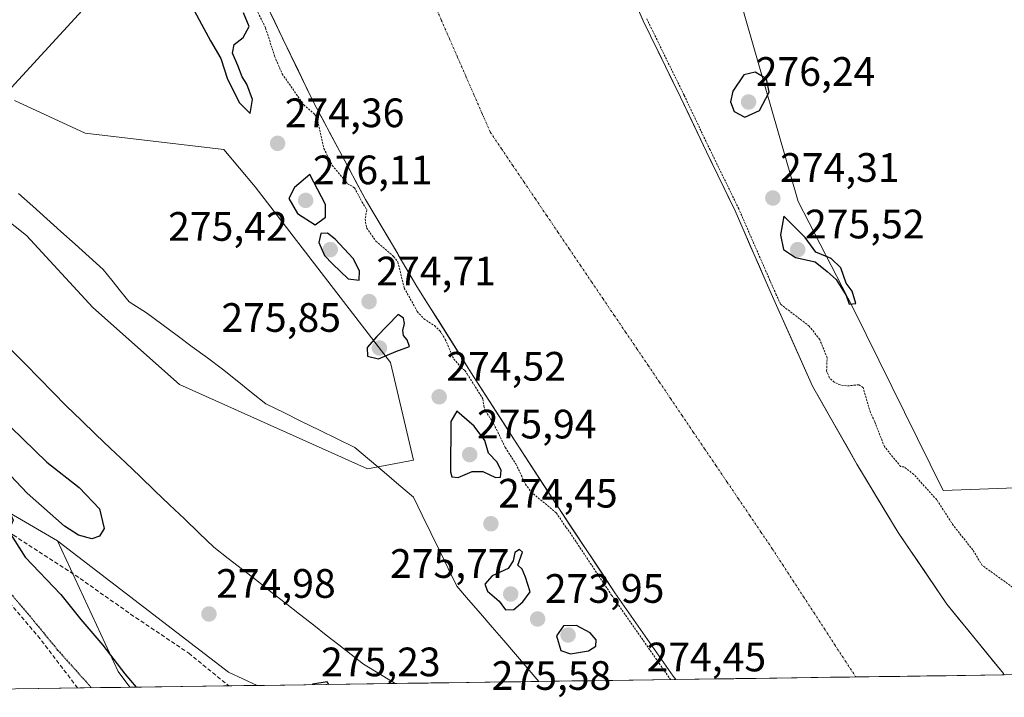
# Model space of a CAD drawing. Units: metres. Extents: x 597949 to 601434, y 4675912 to 4678274.
# Drawn here: x 599701 to 599941, y 4675934 to 4676099 of the extents above; entities that cross this region are included whole.
import ezdxf
from ezdxf.enums import TextEntityAlignment as Align

# ---------------------------------------------------------------- set-up
doc = ezdxf.new("R2010")
doc.units = ezdxf.units.M
doc.header["$MEASUREMENT"] = 0
for name, pattern in [('TRAZO_Y_PUNTO', [1, 0.5, -0.25, 0, -0.25]), ('TRAZOS', [0.75, 0.5, -0.25]), ('TRAZOS2', [0.375, 0.25, -0.125]), ('TRAZOSX2', [1.5, 1, -0.5])]:
    doc.linetypes.add(name, pattern=pattern)
for name, color, linetype, lineweight in [('Arbolado forestal CxS', 92, 'Continuous', 0), ('Carátula', 7, 'Continuous', 5), ('Corriente natural Cxs', 5, 'Continuous', 13), ('Corriente natural eje', 5, 'TRAZO_Y_PUNTO', 0), ('Corriente natural superficial', 5, 'Continuous', 13), ('Cultivos leñosos CxS', 92, 'Continuous', 0), ('Curva de nivel auxiliar', 36, 'TRAZOS', 0), ('Curva de nivel maestra', 36, 'Continuous', 30), ('Curva de nivel maestra depresión', 36, 'TRAZOS2', 30), ('Laguna', 142, 'Continuous', 13), ('Laguna Cxs', 142, 'Continuous', 13), ('Municipio CxS', 142, 'Continuous', 0), ('Pastizal CxS', 92, 'Continuous', 0), ('Punto de cota en terreno', 7, 'Continuous', 0), ('Rótulo de punto de cota en terreno', 19, 'Continuous', 0), ('Senda', 19, 'TRAZOSX2', 0), ('Suelo desnudo CxS', 43, 'Continuous', 0), ('Tendido', 6, 'Continuous', 0)]:
    doc.layers.add(name, color=color, linetype=linetype, lineweight=lineweight)
doc.styles.add('Arial', font='txt', dxfattribs={"height": 0.2})

# ---------------------------------------------------------------- blocks, each defined once
blk = doc.blocks.new('*U156')
at = {"layer": 'Arbolado forestal CxS', "color": 92, "linetype": 'Continuous', "lineweight": 0}
for points in [[(599761.53, 4676102.56, 271.92), (599768.47, 4676088.16, 272.06), (599773.07, 4676078.64, 272.28), (599785.6, 4676055.2, 272.19), (599793.46, 4676041.94, 272.24), (599793.56, 4676041.76, 272.23), (599798.14, 4676034.05, 272.05), (599811.2, 4676013.22, 272.67), (599821.9, 4675996.55, 272.02), (599832.7, 4675979.94, 272.16), (599846.42, 4675959.31, 273.13), (599860.6, 4675938.98, 273.11), (599861.23, 4675938.16, 273), (599861.23, 4675938.16, 273), (599759.14, 4675936.71, 274.22), (599752.21, 4675939.97, 274.1), (599710.9, 4675971.62, 274.4), (599710.51, 4675971.98, 274.4), (599686.57, 4675985.85, 275.59)], [(599670.79, 4676071.92, 272.13), (599702.97, 4676046.43, 272.37), (599719.07, 4676028.87, 272.15), (599740.26, 4676010.1, 272.17), (599786.08, 4675989.54, 272.5), (599786.08, 4675989.54, 272.5), (599797.31, 4675991.65, 273.84), (599791.7, 4676015.5, 274.5), (599758.73, 4676058.31, 274.28), (599751.01, 4676067.43, 274.23), (599717.26, 4676071.38, 274.07), (599700.01, 4676079.41, 273.96)]]:
    blk.add_polyline3d(points, dxfattribs=at)
blk = doc.blocks.new('*U190')
at = {"layer": 'Curva de nivel maestra depresión', "color": 36, "linetype": 'TRAZOS2', "lineweight": 30}
blk.add_polyline3d([(599690.29, 4675969.6, 275), (599704.83, 4675952.3, 275), (599710.45, 4675945.43, 275), (599718.77, 4675936.14, 275)], dxfattribs=at)
blk = doc.blocks.new('5PATER')
at = {"layer": 'Carátula', "linetype": 'Continuous', "lineweight": 5}
h = blk.add_hatch(color=250, dxfattribs=at)
edge = h.paths.add_edge_path()
edge.add_ellipse((0, 0.01), major_axis=(-1.33, -1.34), ratio=0.999422, start_angle=0, end_angle=360)

msp = doc.modelspace()

# ---------------------------------------------------------------- linework, layer by layer
at = {"layer": 'Arbolado forestal CxS', "color": 92, "linetype": 'Continuous', "lineweight": 0}
for points in [[(599767.85, 4676313.36, 275.81), (599777.67, 4676307.04, 276.38), (599779.08, 4676277.57, 274.37), (599804.33, 4676230.56, 273.92), (599852.42, 4676146.99, 275.62), (599876.67, 4676104.84, 274.41), (599891.1, 4676054.75, 274.41), (599904.48, 4676028.74, 274.18), (599926.43, 4675984.24, 273.35), (599950.72, 4675985.12, 273.19), (599974.54, 4675978.5, 273.25), (600015.68, 4675955.89, 273.56), (600050.78, 4675940.85, 273.25)], [(599861.23, 4675938.16, 273), (599861.23, 4675938.16, 273), (599860.6, 4675938.98, 273.11), (599846.42, 4675959.31, 273.13), (599832.7, 4675979.94, 272.16), (599821.9, 4675996.55, 272.02), (599811.2, 4676013.22, 272.67), (599798.14, 4676034.05, 272.05), (599793.56, 4676041.76, 272.23), (599793.46, 4676041.94, 272.24), (599785.6, 4676055.2, 272.19), (599773.07, 4676078.64, 272.28), (599768.47, 4676088.16, 272.06), (599761.53, 4676102.56, 271.92), (599751.93, 4676123.68, 272.13), (599744.02, 4676141.08, 272.27), (599742.04, 4676152.21, 272.1), (599734.11, 4676178.93, 272.08), (599721.41, 4676204.07, 272.22), (599701.56, 4676244.29, 272.03), (599694.68, 4676263.07, 272.14)], [(599876.67, 4676104.84, 274.41), (599891.1, 4676054.75, 274.41), (599904.48, 4676028.74, 274.18), (599926.43, 4675984.24, 273.35), (599950.72, 4675985.12, 273.19), (599974.54, 4675978.5, 273.25), (600015.68, 4675955.89, 273.56), (600050.78, 4675940.85, 273.25), (599941.36, 4675939.29, 271.63), (599941.36, 4675939.29, 271.63), (599941.14, 4675939.6, 271.64), (599927.38, 4675956.53, 271.75), (599915.48, 4675974, 271.91), (599905.42, 4675990.67, 272.77), (599894.58, 4676009.72, 272.02), (599884.86, 4676031.58, 272.58), (599883.3, 4676035.08, 272.69), (599875.71, 4676052.49, 273.06), (599868.73, 4676066.88, 272.81), (599862.38, 4676080.22, 273.37), (599853.27, 4676098.84, 272.65), (599844.6, 4676118.95, 272.77)], [(599844.6, 4676118.95, 272.77), (599853.27, 4676098.84, 272.65), (599862.38, 4676080.22, 273.37), (599868.73, 4676066.88, 272.81), (599875.71, 4676052.49, 273.06), (599883.3, 4676035.08, 272.69), (599884.86, 4676031.58, 272.58), (599894.58, 4676009.72, 272.02), (599905.42, 4675990.67, 272.77), (599915.48, 4675974, 271.91), (599927.38, 4675956.53, 271.75), (599941.14, 4675939.6, 271.64), (599941.36, 4675939.29, 271.63)], [(599700.01, 4676079.41, 273.96), (599717.26, 4676071.38, 274.07), (599751.01, 4676067.43, 274.23), (599758.73, 4676058.31, 274.28), (599791.7, 4676015.5, 274.5), (599797.31, 4675991.65, 273.84), (599786.08, 4675989.54, 272.5), (599786.08, 4675989.54, 272.5), (599740.26, 4676010.1, 272.17), (599719.07, 4676028.87, 272.15), (599702.97, 4676046.43, 272.37), (599670.79, 4676071.92, 272.13)], [(599786.08, 4675989.54, 272.5), (599797.31, 4675991.65, 273.84), (599791.7, 4676015.5, 274.5), (599758.73, 4676058.31, 274.28), (599751.01, 4676067.43, 274.23), (599717.26, 4676071.38, 274.07), (599700.01, 4676079.41, 273.96)], [(599786.08, 4675989.54, 272.5), (599797.31, 4675991.65, 273.84), (599791.7, 4676015.5, 274.5), (599758.73, 4676058.31, 274.28), (599751.01, 4676067.43, 274.23), (599717.26, 4676071.38, 274.07), (599700.01, 4676079.41, 273.96)], [(599670.79, 4676071.92, 272.13), (599702.97, 4676046.43, 272.37), (599719.07, 4676028.87, 272.15), (599740.26, 4676010.1, 272.17), (599786.08, 4675989.54, 272.5)], [(599670.79, 4676071.92, 272.13), (599702.97, 4676046.43, 272.37), (599719.07, 4676028.87, 272.15), (599740.26, 4676010.1, 272.17), (599786.08, 4675989.54, 272.5)], [(599649.44, 4676028.99, 275.51), (599655.77, 4676022.66, 275.02), (599673.74, 4675999.55, 275.73), (599686.57, 4675985.85, 275.59), (599710.51, 4675971.98, 274.4)], [(599710.51, 4675971.98, 274.4), (599710.9, 4675971.62, 274.4), (599752.21, 4675939.97, 274.1), (599759.14, 4675936.71, 274.22)], [(599710.51, 4675971.98, 274.4), (599725.27, 4675940.07, 275.24), (599728.13, 4675936.27, 275.47)], [(599710.51, 4675971.98, 274.4), (599710.9, 4675971.62, 274.4), (599752.21, 4675939.97, 274.1), (599759.14, 4675936.71, 274.22)], [(599861.23, 4675938.16, 273), (599759.14, 4675936.71, 274.22)], [(599759.14, 4675936.71, 274.22), (599728.13, 4675936.27, 275.47)]]:
    msp.add_polyline3d(points, dxfattribs=at)
msp.add_polyline3d([(599728.13, 4675936.27, 275.47), (599725.27, 4675940.07, 275.24), (599710.51, 4675971.98, 274.4), (599710.9, 4675971.62, 274.4), (599752.21, 4675939.97, 274.1), (599759.14, 4675936.71, 274.22), (599728.13, 4675936.27, 275.47)], close=True, dxfattribs=at)
at = {"layer": 'Corriente natural Cxs', "color": 5, "linetype": 'Continuous', "lineweight": 13}
msp.add_polyline3d([(599851.54, 4676102.86, 271.99), (599853.27, 4676098.84, 272.34), (599855.1, 4676095.12, 272.62), (599856.92, 4676091.39, 272.79), (599858.74, 4676087.67, 273.14), (599860.56, 4676083.94, 272.86), (599862.38, 4676080.22, 273.11), (599864.49, 4676075.77, 273.11), (599866.61, 4676071.33, 272.91), (599868.73, 4676066.88, 272.89), (599870.47, 4676063.28, 272.46), (599872.22, 4676059.68, 272.28), (599873.97, 4676056.09, 272.57), (599875.71, 4676052.49, 272.69), (599877.61, 4676048.14, 272.74), (599879.51, 4676043.78, 272.32), (599881.4, 4676039.43, 272.56), (599883.3, 4676035.08, 272.78), (599884.86, 4676031.58, 272.7), (599886.8, 4676027.21, 272.48), (599888.74, 4676022.84, 272.24), (599890.69, 4676018.46, 272.14), (599892.63, 4676014.09, 272.02), (599894.58, 4676009.72, 272.14), (599896.75, 4676005.91, 272.21), (599898.92, 4676002.1, 272.16), (599901.09, 4675998.29, 272.14), (599903.25, 4675994.48, 272.33), (599905.42, 4675990.67, 272.49), (599907.94, 4675986.5, 272.52), (599910.45, 4675982.33, 272.34), (599912.97, 4675978.16, 271.99), (599915.48, 4675974, 271.84), (599917.86, 4675970.5, 271.87), (599920.24, 4675967.01, 271.9), (599922.62, 4675963.52, 271.75), (599925, 4675960.03, 271.62), (599927.38, 4675956.53, 271.59), (599930.14, 4675953.15, 271.61), (599932.89, 4675949.76, 271.6), (599935.64, 4675946.37, 271.59), (599938.39, 4675942.99, 271.61), (599941.14, 4675939.6, 271.75), (599941.36, 4675939.29, 271.76), (599941.36, 4675939.29, 271.76), (599936.65, 4675939.23, 271.66), (599931.93, 4675939.16, 271.63), (599927.22, 4675939.09, 271.63), (599922.51, 4675939.03, 271.66), (599917.79, 4675938.96, 271.72), (599913.08, 4675938.89, 271.8), (599908.37, 4675938.83, 271.89), (599903.65, 4675938.76, 272.01), (599898.94, 4675938.69, 272.12), (599894.22, 4675938.63, 272.21), (599889.51, 4675938.56, 272.28), (599884.8, 4675938.49, 272.32), (599880.08, 4675938.42, 272.33), (599875.37, 4675938.36, 272.36), (599870.66, 4675938.29, 272.41), (599865.94, 4675938.22, 272.56), (599861.23, 4675938.16, 273.23), (599861.23, 4675938.16, 273.23), (599860.6, 4675938.98, 273.23), (599857.76, 4675943.05, 273.18), (599854.92, 4675947.11, 273.22), (599852.09, 4675951.18, 273.44), (599849.25, 4675955.24, 273.35), (599846.42, 4675959.31, 272.85), (599843.67, 4675963.44, 272.75), (599840.93, 4675967.56, 272.64), (599838.18, 4675971.69, 272.71), (599835.44, 4675975.81, 272.4), (599832.7, 4675979.94, 272.59), (599830, 4675984.09, 272.38), (599827.3, 4675988.25, 272.31), (599824.6, 4675992.4, 272.39), (599821.9, 4675996.55, 272.29), (599819.22, 4676000.72, 272.33), (599816.55, 4676004.89, 272.37), (599813.87, 4676009.05, 272.86), (599811.2, 4676013.22, 272.59), (599808.58, 4676017.39, 272.31), (599805.97, 4676021.55, 272.34), (599803.36, 4676025.72, 272.35), (599800.75, 4676029.88, 272.13), (599798.14, 4676034.05, 272.11), (599795.63, 4676038.28, 272.46), (599793.12, 4676042.51, 272.33), (599790.61, 4676046.74, 272.04), (599788.1, 4676050.97, 272.09), (599785.6, 4676055.2, 272.47), (599783.51, 4676059.11, 272.35), (599781.42, 4676063.01, 271.93), (599779.33, 4676066.92, 272.07), (599777.24, 4676070.83, 272.12), (599775.15, 4676074.73, 272.22), (599773.07, 4676078.64, 272.26), (599771.14, 4676082.63, 272.29), (599769.22, 4676086.61, 272.18), (599767.3, 4676090.6, 272), (599765.37, 4676094.59, 272.12), (599763.45, 4676098.57, 272.06), (599761.53, 4676102.56, 271.9)], dxfattribs=at)
at = {"layer": 'Corriente natural eje', "color": 5, "linetype": 'TRAZO_Y_PUNTO', "lineweight": 0}
msp.add_polyline3d([(599802.09, 4676103.55, 271.87), (599804.08, 4676098.99, 271.86), (599806.07, 4676094.43, 271.84), (599808.06, 4676089.87, 271.82), (599810.05, 4676085.31, 271.81), (599812.04, 4676080.76, 271.83), (599814.03, 4676076.2, 271.89), (599816.02, 4676071.64, 271.95), (599818.77, 4676067.58, 271.95), (599821.52, 4676063.51, 271.91), (599824.27, 4676059.45, 271.84), (599827.02, 4676055.39, 271.76), (599829.77, 4676051.32, 271.7), (599832.52, 4676047.26, 271.68), (599835.27, 4676043.19, 271.7), (599838.02, 4676039.13, 271.77), (599840.77, 4676035.07, 271.87), (599843.52, 4676031, 271.97), (599846.27, 4676026.94, 272.05), (599849.02, 4676022.88, 272.12), (599851.78, 4676018.81, 272.17), (599854.53, 4676014.75, 272.19), (599857.28, 4676010.69, 272.19), (599860.03, 4676006.62, 272.19), (599862.78, 4676002.56, 272.18), (599865.53, 4675998.5, 272.19), (599868.28, 4675994.43, 272.2), (599871.03, 4675990.37, 272.23), (599873.78, 4675986.3, 272.27), (599876.53, 4675982.24, 272.32), (599879.28, 4675978.18, 272.35), (599882.03, 4675974.11, 272.36), (599884.78, 4675970.05, 272.35), (599887.32, 4675966.14, 272.31), (599889.87, 4675962.23, 272.25), (599892.41, 4675958.32, 272.18), (599894.96, 4675954.42, 272.11), (599897.5, 4675950.51, 272.05), (599900.04, 4675946.6, 272), (599902.59, 4675942.69, 271.98), (599905.13, 4675938.78, 271.97)], dxfattribs=at)
at = {"layer": 'Corriente natural superficial', "color": 5, "linetype": 'Continuous', "lineweight": 13}
for points in [[(599861.23, 4675938.16, 273.23), (599861.23, 4675938.16, 273.23), (599860.6, 4675938.98, 273.23), (599857.76, 4675943.05, 273.18), (599854.92, 4675947.11, 273.22), (599852.09, 4675951.18, 273.44), (599849.25, 4675955.24, 273.35), (599846.42, 4675959.31, 272.85), (599843.67, 4675963.44, 272.75), (599840.93, 4675967.56, 272.64), (599838.18, 4675971.69, 272.71), (599835.44, 4675975.81, 272.4), (599832.7, 4675979.94, 272.59), (599830, 4675984.09, 272.38), (599827.3, 4675988.25, 272.31), (599824.6, 4675992.4, 272.39), (599821.9, 4675996.55, 272.29), (599819.22, 4676000.72, 272.33), (599816.55, 4676004.89, 272.37), (599813.87, 4676009.05, 272.86), (599811.2, 4676013.22, 272.59), (599808.58, 4676017.39, 272.31), (599805.97, 4676021.55, 272.34), (599803.36, 4676025.72, 272.35), (599800.75, 4676029.88, 272.13), (599798.14, 4676034.05, 272.11), (599795.63, 4676038.28, 272.46), (599793.12, 4676042.51, 272.33), (599790.61, 4676046.74, 272.04), (599788.1, 4676050.97, 272.09), (599785.6, 4676055.2, 272.47), (599783.51, 4676059.11, 272.35), (599781.42, 4676063.01, 271.93), (599779.33, 4676066.92, 272.07), (599777.24, 4676070.83, 272.12), (599775.15, 4676074.73, 272.22), (599773.07, 4676078.64, 272.26), (599771.14, 4676082.63, 272.29), (599769.22, 4676086.61, 272.18), (599767.3, 4676090.6, 272), (599765.37, 4676094.59, 272.12), (599763.45, 4676098.57, 272.06), (599761.53, 4676102.56, 271.9)], [(599851.54, 4676102.86, 271.99), (599853.27, 4676098.84, 272.34), (599855.1, 4676095.12, 272.62), (599856.92, 4676091.39, 272.79), (599858.74, 4676087.67, 273.14), (599860.56, 4676083.94, 272.86), (599862.38, 4676080.22, 273.11), (599864.49, 4676075.77, 273.11), (599866.61, 4676071.33, 272.91), (599868.73, 4676066.88, 272.89), (599870.47, 4676063.28, 272.46), (599872.22, 4676059.68, 272.28), (599873.97, 4676056.09, 272.57), (599875.71, 4676052.49, 272.69), (599877.61, 4676048.14, 272.74), (599879.51, 4676043.78, 272.32), (599881.4, 4676039.43, 272.56), (599883.3, 4676035.08, 272.78), (599884.86, 4676031.58, 272.7), (599886.8, 4676027.21, 272.48), (599888.74, 4676022.84, 272.24), (599890.69, 4676018.46, 272.14), (599892.63, 4676014.09, 272.02), (599894.58, 4676009.72, 272.14), (599896.75, 4676005.91, 272.21), (599898.92, 4676002.1, 272.16), (599901.09, 4675998.29, 272.14), (599903.25, 4675994.48, 272.33), (599905.42, 4675990.67, 272.49), (599907.94, 4675986.5, 272.52), (599910.45, 4675982.33, 272.34), (599912.97, 4675978.16, 271.99), (599915.48, 4675974, 271.84), (599917.86, 4675970.5, 271.87), (599920.24, 4675967.01, 271.9), (599922.62, 4675963.52, 271.75), (599925, 4675960.03, 271.62), (599927.38, 4675956.53, 271.59), (599930.14, 4675953.15, 271.61), (599932.89, 4675949.76, 271.6), (599935.64, 4675946.37, 271.59), (599938.39, 4675942.99, 271.61), (599941.14, 4675939.6, 271.75), (599941.36, 4675939.29, 271.76)], [(599905.13, 4675938.78, 271.97), (599903.65, 4675938.76, 272.01), (599898.94, 4675938.69, 272.12), (599894.22, 4675938.63, 272.21), (599889.51, 4675938.56, 272.28), (599884.8, 4675938.49, 272.32), (599880.08, 4675938.42, 272.33), (599875.37, 4675938.36, 272.36), (599870.66, 4675938.29, 272.41), (599865.94, 4675938.22, 272.56), (599861.23, 4675938.16, 273.23)], [(599941.36, 4675939.29, 271.76), (599936.65, 4675939.23, 271.66), (599931.93, 4675939.16, 271.63), (599927.22, 4675939.09, 271.63), (599922.51, 4675939.03, 271.66), (599917.79, 4675938.96, 271.72), (599913.08, 4675938.89, 271.8), (599908.37, 4675938.83, 271.89), (599905.13, 4675938.78, 271.97)]]:
    msp.add_polyline3d(points, dxfattribs=at)
at = {"layer": 'Cultivos leñosos CxS', "color": 92, "linetype": 'Continuous', "lineweight": 0}
msp.add_polyline3d([(599577.44, 4675934.13, 274.72), (599649.44, 4676028.99, 275.51), (599655.77, 4676022.66, 275.02), (599673.74, 4675999.55, 275.73), (599686.57, 4675985.85, 275.59), (599710.51, 4675971.98, 274.4), (599725.27, 4675940.07, 275.24), (599728.13, 4675936.27, 275.47), (599577.44, 4675934.13, 274.72)], close=True, dxfattribs=at)
for points in [[(599649.44, 4676028.99, 275.51), (599655.77, 4676022.66, 275.02), (599673.74, 4675999.55, 275.73), (599686.57, 4675985.85, 275.59), (599710.51, 4675971.98, 274.4)], [(599710.51, 4675971.98, 274.4), (599725.27, 4675940.07, 275.24), (599728.13, 4675936.27, 275.47)], [(599728.13, 4675936.27, 275.47), (599577.44, 4675934.13, 274.72)]]:
    msp.add_polyline3d(points, dxfattribs=at)
at = {"layer": 'Curva de nivel auxiliar', "color": 36, "linetype": 'TRAZOS', "lineweight": 0}
for points in [[(599758.71, 4676102.24, 272.5), (599761.25, 4676097.03, 272.5), (599763.44, 4676090.15, 272.5), (599765.27, 4676085.88, 272.5), (599770.54, 4676078.32, 272.5), (599773.19, 4676076, 272.5), (599773.8, 4676075.08, 272.5), (599775.42, 4676067.69, 272.5), (599777.5, 4676063.56, 272.5), (599781.22, 4676059.06, 272.5), (599782.92, 4676058.09, 272.5), (599784.71, 4676054.73, 0), (599784.74, 4676054.69, 0), (599785.92, 4676052.7, 272.5), (599785.51, 4676050.47, 272.5), (599785.86, 4676048.32, 272.5), (599788.13, 4676045.08, 272.5), (599792.43, 4676041.33, 272.5), (599793.48, 4676040.03, 272.5), (599795.05, 4676033.63, 272.5), (599798.21, 4676027.91, 272.5), (599799.8, 4676026.15, 272.5), (599802.41, 4676024.47, 272.5), (599803.74, 4676023.23, 272.5), (599805.06, 4676021.11, 272.5), (599807.1, 4676016.32, 272.5), (599808.85, 4676014.36, 272.5), (599809.84, 4676013.5, 272.5), (599810.35, 4676012.69, 0), (599810.35, 4676012.68, 0), (599814.22, 4676006.65, 272.5), (599814.46, 4676004.79, 272.5), (599814.86, 4676003.7, 272.5), (599816.84, 4676000.57, 272.5), (599819.69, 4675994.73, 272.5), (599822.26, 4675990.74, 272.5), (599824.59, 4675985.82, 272.5), (599825.95, 4675983.93, 272.5), (599832.1, 4675978.8, 272.5), (599834.52, 4675975.22, 272.5), (599834.99, 4675974.69, 272.5), (599845.58, 4675958.76, 0), (599845.6, 4675958.74, 0), (599859.78, 4675938.41, 0), (599859.79, 4675938.39, 0), (599859.8, 4675938.37, 0), (599859.98, 4675938.14, 0)], [(599945.2, 4675959.34, 272.5), (599935.97, 4675966, 272.5), (599933.67, 4675969.78, 272.5), (599928.89, 4675975.77, 272.5), (599924.88, 4675982, 272.5), (599919.28, 4675988.18, 272.5), (599916.92, 4675990.02, 272.5), (599916.08, 4675990.08, 272.5), (599912.13, 4675994.96, 272.5), (599909.75, 4676001.04, 272.5), (599908.71, 4676003.27, 272.5), (599906.92, 4676009.34, 272.5), (599905.87, 4676010.04, 272.5), (599902.9, 4676009.75, 272.5), (599901.34, 4676010.02, 272.5), (599899.89, 4676010.67, 272.5), (599898.73, 4676011.68, 272.5), (599898.03, 4676013.45, 272.5), (599898.16, 4676016.61, 272.5), (599896.36, 4676021.08, 272.5), (599893.8, 4676024.34, 272.5), (599886.79, 4676029.7, 272.5), (599885.77, 4676031.99, 0), (599884.22, 4676035.48, 0), (599876.63, 4676052.89, 0), (599876.61, 4676052.92, 0), (599869.63, 4676067.31, 0), (599863.28, 4676080.65, 0), (599863.28, 4676080.66, 0), (599854.18, 4676099.26, 0)]]:
    msp.add_polyline3d(points, dxfattribs=at)
at = {"layer": 'Curva de nivel maestra', "color": 36, "linetype": 'Continuous', "lineweight": 30}
for points in [[(599743.05, 4676102.68, 275), (599745.06, 4676099.07, 275), (599747.78, 4676093.93, 275), (599750.28, 4676089.63, 275), (599751.97, 4676084.6, 275), (599754.9, 4676078.81, 275), (599757.47, 4676076.23, 275)], [(599757.47, 4676076.23, 275), (599758.01, 4676079.59, 275), (599756.69, 4676083.32, 275), (599755.48, 4676085.12, 275), (599754.46, 4676087.92, 275), (599753.19, 4676090.95, 275), (599753.53, 4676093.06, 275), (599755.74, 4676094.77, 275), (599757.2, 4676097.4, 275), (599755.87, 4676100.78, 275)], [(599878.08, 4676075.31, 275), (599881.63, 4676076.94, 275), (599884.05, 4676081.38, 275), (599883.38, 4676084.69, 275), (599880.6, 4676086.27, 275), (599877.83, 4676085.65, 275), (599875.2, 4676081.68, 275), (599874.62, 4676079.05, 275), (599875.52, 4676076.66, 275), (599878.08, 4676075.31, 275)], [(599773.35, 4676049.08, 275), (599775.83, 4676050.95, 275), (599775.82, 4676054.02, 275), (599772.05, 4676061.35, 275), (599768.26, 4676058.19, 275), (599766.89, 4676055.49, 275), (599769.04, 4676051.8, 275), (599773.35, 4676049.08, 275)], [(599903.55, 4676029.67, 275), (599905.16, 4676029.88, 275), (599904.23, 4676032.86, 275), (599902.8, 4676034.8, 275), (599901.5, 4676038.6, 275), (599899.14, 4676040.82, 275), (599895.4, 4676042.38, 275), (599892.8, 4676045.95, 275), (599887.62, 4676051.16, 275), (599886.81, 4676046.59, 275), (599887.52, 4676043.01, 275), (599890.44, 4676041.05, 275), (599895.22, 4676040.04, 275), (599898.14, 4676037.68, 275), (599900.4, 4676035.71, 275), (599902.76, 4676031.85, 275), (599903.55, 4676029.67, 275)], [(599784.01, 4676035.56, 275), (599784.15, 4676037.86, 275), (599782.6, 4676040.86, 275), (599778.22, 4676045.53, 275), (599776.36, 4676046.99, 275), (599774.7, 4676046.96, 275), (599774.2, 4676044.74, 275), (599775.59, 4676041.57, 275), (599777.55, 4676039.53, 275), (599781.36, 4676035.9, 275), (599784.01, 4676035.56, 275)], [(599651.56, 4676030.41, 275), (599656.24, 4676023.04, 275), (599668.92, 4676008.35, 275), (599675.37, 4676000.76, 275), (599678.36, 4675997.82, 275), (599682.19, 4675993.09, 275), (599684.18, 4675991.16, 275), (599686.91, 4675989.55, 275), (599690.58, 4675985.9, 275), (599694.64, 4675982.96, 275), (599696.96, 4675981.93, 275), (599698.66, 4675980.3, 275), (599699.14, 4675978.36, 275), (599699.66, 4675977, 275), (599698.55, 4675974.43, 275), (599702.61, 4675968.01, 275), (599711.28, 4675958.93, 275), (599716.18, 4675952.82, 275), (599721.55, 4675946.52, 275), (599726.89, 4675939.53, 275), (599729.68, 4675936.29, 275)], [(599788.73, 4676016.37, 275), (599792.98, 4676018.14, 275), (599796.32, 4676019.34, 275), (599795.78, 4676020.97, 275), (599794.86, 4676022.07, 275), (599794.66, 4676023.3, 275), (599795.14, 4676025.02, 275), (599794.9, 4676026.32, 275), (599793.54, 4676027.16, 275), (599788.33, 4676021.83, 275), (599786.04, 4676019.1, 275), (599786.05, 4676017.02, 275), (599788.73, 4676016.37, 275)], [(599808.19, 4675987.42, 275), (599811.59, 4675988.88, 275), (599814.2, 4675988.85, 275), (599817.26, 4675987.44, 275), (599818.55, 4675987.49, 275), (599818.66, 4675989.17, 275), (599817.68, 4675991.17, 275), (599815.58, 4675993.37, 275), (599814.71, 4675996.49, 275), (599812.12, 4675999.96, 275), (599807.85, 4676003.63, 275), (599806.37, 4676001.07, 275), (599806.32, 4675988.77, 275), (599806.65, 4675987.59, 275), (599808.19, 4675987.42, 275)], [(599699.1, 4675999.73, 275), (599707.93, 4675991.18, 275), (599715.75, 4675984.97, 275), (599720.71, 4675979.78, 275), (599721.86, 4675975.01, 275), (599720.72, 4675973.1, 275), (599718.9, 4675972.49, 275), (599715.58, 4675973.39, 275), (599712.16, 4675975.57, 275), (599703.08, 4675983.64, 275), (599694.94, 4675992.18, 275)], [(599819.73, 4675955.18, 275), (599821.78, 4675955.21, 275), (599823.95, 4675957.11, 275), (599825.73, 4675959.57, 275), (599824.58, 4675963.11, 275), (599823.77, 4675965.09, 275), (599822.74, 4675966.06, 275), (599823.89, 4675969.21, 275), (599823.14, 4675969.9, 275), (599821.98, 4675969.14, 275), (599821.61, 4675967.1, 275), (599820.35, 4675965.22, 275), (599816.48, 4675963.42, 275), (599814.67, 4675961.37, 275), (599815.31, 4675959.73, 275), (599818.19, 4675957.24, 275), (599819.73, 4675955.18, 275)], [(599835.57, 4675944.4, 275), (599839.95, 4675945.17, 275), (599841.77, 4675946.25, 275), (599841.85, 4675947.87, 275), (599840.36, 4675949.55, 275), (599837.05, 4675951.29, 275), (599833.9, 4675951.28, 275), (599832.19, 4675948.82, 275), (599833.21, 4675945.25, 275), (599835.57, 4675944.4, 275)], [(599776.63, 4675936.96, 275), (599776.26, 4675937.58, 275), (599772.73, 4675937.01, 275), (599772.59, 4675936.9, 275)]]:
    msp.add_polyline3d(points, dxfattribs=at)
at = {"layer": 'Laguna', "color": 142, "linetype": 'Continuous', "lineweight": 13}
for points in [[(599701.01, 4676056.69, 272.32), (599704.45, 4676053.6, 272.2), (599707.89, 4676050.51, 272.52), (599711.33, 4676047.43, 272.61), (599714.76, 4676044.34, 272.78), (599718.2, 4676041.25, 272.69), (599721.64, 4676038.17, 272.53), (599723.76, 4676035.52, 272.47), (599725.88, 4676032.87, 272.2), (599727.99, 4676030.23, 272.38), (599732.23, 4676027.58, 272.24), (599735.93, 4676024.83, 272.28), (599739.64, 4676022.08, 272.21), (599743.34, 4676019.33, 272.25), (599747.04, 4676016.58, 272.23), (599750.75, 4676013.82, 272.17), (599754.28, 4676011, 272.3), (599757.8, 4676008.18, 272.29), (599761.33, 4676005.36, 272.36), (599765.67, 4676003.24, 272.37), (599770.01, 4676001.12, 272.35), (599774.35, 4675999.01, 272.31), (599778.69, 4675996.89, 272.34), (599783.03, 4675994.77, 272.47), (599786.6, 4675991.73, 272.46), (599790.17, 4675988.69, 272.45), (599793.74, 4675985.65, 272.76), (599797.31, 4675982.6, 272.9), (599799.43, 4675978.26, 272.85), (599801.55, 4675973.92, 272.48), (599803.66, 4675969.59, 273.27), (599805.78, 4675965.25, 273.48), (599807.9, 4675960.91, 273.72), (599810.75, 4675957.59, 273.91), (599813.6, 4675954.27, 273.96), (599816.46, 4675950.95, 273.71), (599819.31, 4675947.64, 273.7), (599822.16, 4675944.32, 273.43), (599825.02, 4675941, 273.19), (599827.87, 4675937.68, 273.01)], [(599792.8, 4675937.19, 273.7), (599788.97, 4675939.52, 273.49), (599785.14, 4675941.86, 273.61), (599782.1, 4675944.24, 273.55), (599779.06, 4675946.62, 273.13), (599776.02, 4675949, 272.86), (599772.97, 4675951.38, 272.77), (599769.5, 4675954.1, 272.85), (599766.02, 4675956.83, 272.96), (599762.54, 4675959.55, 272.88), (599759.06, 4675962.27, 272.72), (599755.59, 4675964.99, 272.64), (599752.11, 4675967.71, 272.7), (599748.63, 4675970.43, 272.57), (599745.03, 4675973.87, 272.29), (599741.43, 4675977.31, 272.23), (599737.84, 4675980.75, 272.2), (599734.24, 4675984.19, 272.2), (599730.64, 4675987.63, 272.21), (599727.04, 4675991.07, 272.28), (599723.44, 4675994.51, 272.27), (599719.84, 4675997.95, 272.27), (599716.25, 4676001.39, 272.24), (599712.65, 4676004.83, 272.21), (599709.32, 4676008.23, 272.32), (599706, 4676011.63, 272.61), (599702.67, 4676015.03, 272.6), (599699.34, 4676018.44, 272.45)], [(599827.87, 4675937.68, 273.01), (599823.49, 4675937.62, 273.21), (599819.1, 4675937.56, 273.47), (599814.72, 4675937.5, 273.53), (599810.34, 4675937.44, 273.45), (599805.95, 4675937.37, 273.5), (599801.57, 4675937.31, 273.57), (599797.19, 4675937.25, 273.83), (599792.8, 4675937.19, 273.7)]]:
    msp.add_polyline3d(points, dxfattribs=at)
at = {"layer": 'Laguna Cxs', "color": 142, "linetype": 'Continuous', "lineweight": 13}
msp.add_polyline3d([(599701.01, 4676056.69, 272.32), (599704.45, 4676053.6, 272.2), (599707.89, 4676050.51, 272.52), (599711.33, 4676047.43, 272.61), (599714.76, 4676044.34, 272.78), (599718.2, 4676041.25, 272.69), (599721.64, 4676038.17, 272.53), (599723.76, 4676035.52, 272.47), (599725.88, 4676032.87, 272.2), (599727.99, 4676030.23, 272.38), (599732.23, 4676027.58, 272.24), (599735.93, 4676024.83, 272.28), (599739.64, 4676022.08, 272.21), (599743.34, 4676019.33, 272.25), (599747.04, 4676016.58, 272.23), (599750.75, 4676013.82, 272.17), (599754.28, 4676011, 272.3), (599757.8, 4676008.18, 272.29), (599761.33, 4676005.36, 272.36), (599765.67, 4676003.24, 272.37), (599770.01, 4676001.12, 272.35), (599774.35, 4675999.01, 272.31), (599778.69, 4675996.89, 272.34), (599783.03, 4675994.77, 272.47), (599786.6, 4675991.73, 272.46), (599790.17, 4675988.69, 272.45), (599793.74, 4675985.65, 272.76), (599797.31, 4675982.6, 272.9), (599799.43, 4675978.26, 272.85), (599801.55, 4675973.92, 272.48), (599803.66, 4675969.59, 273.27), (599805.78, 4675965.25, 273.48), (599807.9, 4675960.91, 273.72), (599810.75, 4675957.59, 273.91), (599813.6, 4675954.27, 273.96), (599816.46, 4675950.95, 273.71), (599819.31, 4675947.64, 273.7), (599822.16, 4675944.32, 273.43), (599825.02, 4675941, 273.19), (599827.87, 4675937.68, 273.01), (599827.87, 4675937.68, 273.01), (599823.49, 4675937.62, 273.21), (599819.1, 4675937.56, 273.47), (599814.72, 4675937.5, 273.53), (599810.34, 4675937.44, 273.45), (599805.95, 4675937.37, 273.5), (599801.57, 4675937.31, 273.57), (599797.19, 4675937.25, 273.83), (599792.8, 4675937.19, 273.7), (599788.97, 4675939.52, 273.49), (599785.14, 4675941.86, 273.61), (599782.1, 4675944.24, 273.55), (599779.06, 4675946.62, 273.13), (599776.02, 4675949, 272.86), (599772.97, 4675951.38, 272.77), (599769.5, 4675954.1, 272.85), (599766.02, 4675956.83, 272.96), (599762.54, 4675959.55, 272.88), (599759.06, 4675962.27, 272.72), (599755.59, 4675964.99, 272.64), (599752.11, 4675967.71, 272.7), (599748.63, 4675970.43, 272.57), (599745.03, 4675973.87, 272.29), (599741.43, 4675977.31, 272.23), (599737.84, 4675980.75, 272.2), (599734.24, 4675984.19, 272.2), (599730.64, 4675987.63, 272.21), (599727.04, 4675991.07, 272.28), (599723.44, 4675994.51, 272.27), (599719.84, 4675997.95, 272.27), (599716.25, 4676001.39, 272.24), (599712.65, 4676004.83, 272.21), (599709.32, 4676008.23, 272.32), (599706, 4676011.63, 272.61), (599702.67, 4676015.03, 272.6), (599699.34, 4676018.44, 272.45)], dxfattribs=at)
at = {"layer": 'Municipio CxS', "color": 142, "linetype": 'Continuous', "lineweight": 0}
msp.add_polyline3d([(599945.85, 4675939.36, 271.92), (599940.85, 4675939.29, 271.75), (599935.85, 4675939.22, 271.66), (599930.85, 4675939.15, 271.63), (599925.86, 4675939.07, 271.63), (599920.86, 4675939, 271.67), (599915.86, 4675938.93, 271.75), (599910.86, 4675938.86, 271.84), (599905.86, 4675938.79, 271.95), (599900.87, 4675938.72, 272.08), (599895.87, 4675938.65, 272.18), (599890.87, 4675938.58, 272.27), (599885.87, 4675938.51, 272.32), (599880.88, 4675938.44, 272.32), (599875.88, 4675938.37, 272.35), (599870.88, 4675938.29, 272.41), (599865.88, 4675938.22, 272.57), (599860.89, 4675938.15, 273.31), (599855.89, 4675938.08, 274.29), (599850.89, 4675938.01, 274.27), (599845.89, 4675937.94, 273.86), (599840.89, 4675937.87, 273.73), (599835.9, 4675937.8, 273.49), (599830.9, 4675937.73, 273.12), (599825.9, 4675937.66, 273.02), (599820.9, 4675937.59, 273.39), (599815.91, 4675937.51, 273.57), (599810.91, 4675937.44, 273.44), (599805.91, 4675937.37, 273.5), (599800.91, 4675937.3, 273.6), (599795.92, 4675937.23, 273.84), (599790.92, 4675937.16, 273.66), (599785.92, 4675937.09, 273.84), (599780.92, 4675937.02, 274.07), (599775.92, 4675936.95, 274.74), (599770.93, 4675936.88, 274.57), (599765.93, 4675936.81, 274.52), (599760.93, 4675936.73, 274.32), (599755.93, 4675936.66, 274.19), (599750.94, 4675936.59, 273.84), (599745.94, 4675936.52, 273.85), (599740.94, 4675936.45, 273.83), (599735.94, 4675936.38, 273.96), (599730.95, 4675936.31, 274.57), (599725.95, 4675936.24, 275.65), (599720.95, 4675936.17, 275.49), (599715.95, 4675936.1, 274.48), (599710.96, 4675936.03, 274.26), (599705.96, 4675935.95, 274.22), (599700.96, 4675935.88, 274.2)], dxfattribs=at)
at = {"layer": 'Pastizal CxS', "color": 92, "linetype": 'Continuous', "lineweight": 0}
for points in [[(599767.85, 4676313.36, 275.81), (599777.67, 4676307.04, 276.38), (599779.08, 4676277.57, 274.37), (599804.33, 4676230.56, 273.92), (599852.42, 4676146.99, 275.62), (599876.67, 4676104.84, 274.41), (599891.1, 4676054.75, 274.41), (599904.48, 4676028.74, 274.18), (599926.43, 4675984.24, 273.35), (599950.72, 4675985.12, 273.19), (599974.54, 4675978.5, 273.25), (600015.68, 4675955.89, 273.56), (600050.78, 4675940.85, 273.25)], [(599958.64, 4676111.22, 274.81), (599985.73, 4676080.58, 274.59), (600038.77, 4676019.93, 275.6), (600050.71, 4676009.41, 275.67), (600054.99, 4675998.28, 276.08), (600079.8, 4675964.9, 276.23), (600102.23, 4675941.58, 276.5), (600050.78, 4675940.85, 273.25), (600050.78, 4675940.85, 273.25), (600015.68, 4675955.89, 273.56), (599974.54, 4675978.5, 273.25), (599950.72, 4675985.12, 273.19), (599926.43, 4675984.24, 273.35), (599904.48, 4676028.74, 274.18), (599891.1, 4676054.75, 274.41), (599876.67, 4676104.84, 274.41)]]:
    msp.add_polyline3d(points, dxfattribs=at)
at = {"layer": 'Senda', "color": 19, "linetype": 'TRAZOSX2', "lineweight": 0}
for points in [[(599715.4, 4675936.09), (599706.24, 4675948.09), (599691.95, 4675964.99), (599675.91, 4675982.94), (599655.17, 4676007.71), (599649.4, 4676015.27), (599646.58, 4676016.35), (599645.01, 4676017.02), (599641.73, 4676016.7), (599640.14, 4676014.71), (599634.42, 4676009.19), (599608.81, 4675974.69), (599586.06, 4675944.25), (599577.78, 4675934.14)], [(599684.8, 4675983.88), (599691.68, 4675979.09), (599699.73, 4675973.38), (599716.02, 4675962.8), (599728.3, 4675954.12), (599742.48, 4675944.59), (599752.24, 4675936.61)]]:
    msp.add_lwpolyline(points, dxfattribs=at)
at = {"layer": 'Suelo desnudo CxS', "color": 43, "linetype": 'Continuous', "lineweight": 0}
for points in [[(599861.23, 4675938.16, 273), (599861.23, 4675938.16, 273), (599860.6, 4675938.98, 273.11), (599846.42, 4675959.31, 273.13), (599832.7, 4675979.94, 272.16), (599821.9, 4675996.55, 272.02), (599811.2, 4676013.22, 272.67), (599798.14, 4676034.05, 272.05), (599793.56, 4676041.76, 272.23), (599793.46, 4676041.94, 272.24), (599785.6, 4676055.2, 272.19), (599773.07, 4676078.64, 272.28), (599768.47, 4676088.16, 272.06), (599761.53, 4676102.56, 271.92), (599751.93, 4676123.68, 272.13), (599744.02, 4676141.08, 272.27), (599742.04, 4676152.21, 272.1), (599734.11, 4676178.93, 272.08), (599721.41, 4676204.07, 272.22), (599701.56, 4676244.29, 272.03), (599694.68, 4676263.07, 272.14)], [(599844.6, 4676118.95, 272.77), (599853.27, 4676098.84, 272.65), (599862.38, 4676080.22, 273.37), (599868.73, 4676066.88, 272.81), (599875.71, 4676052.49, 273.06), (599883.3, 4676035.08, 272.69), (599884.86, 4676031.58, 272.58), (599894.58, 4676009.72, 272.02), (599905.42, 4675990.67, 272.77), (599915.48, 4675974, 271.91), (599927.38, 4675956.53, 271.75), (599941.14, 4675939.6, 271.64), (599941.36, 4675939.29, 271.63), (599861.23, 4675938.16, 273), (599861.23, 4675938.16, 273), (599860.6, 4675938.98, 273.11), (599846.42, 4675959.31, 273.13), (599832.7, 4675979.94, 272.16), (599821.9, 4675996.55, 272.02), (599811.2, 4676013.22, 272.67), (599798.14, 4676034.05, 272.05), (599793.56, 4676041.76, 272.23), (599793.46, 4676041.94, 272.24), (599785.6, 4676055.2, 272.19), (599773.07, 4676078.64, 272.28), (599768.47, 4676088.16, 272.06), (599761.53, 4676102.56, 271.92)], [(599844.6, 4676118.95, 272.77), (599853.27, 4676098.84, 272.65), (599862.38, 4676080.22, 273.37), (599868.73, 4676066.88, 272.81), (599875.71, 4676052.49, 273.06), (599883.3, 4676035.08, 272.69), (599884.86, 4676031.58, 272.58), (599894.58, 4676009.72, 272.02), (599905.42, 4675990.67, 272.77), (599915.48, 4675974, 271.91), (599927.38, 4675956.53, 271.75), (599941.14, 4675939.6, 271.64), (599941.36, 4675939.29, 271.63)], [(599941.36, 4675939.29, 271.63), (599861.23, 4675938.16, 273)]]:
    msp.add_polyline3d(points, dxfattribs=at)
at = {"layer": 'Tendido', "color": 6, "linetype": 'Continuous', "lineweight": 0}
msp.add_polyline3d([(599871.72, 4676270.62, 274.34), (599653.73, 4676033.04, 274.76), (599577.1, 4675949.26, 274.75), (599563.46, 4675933.93, 274.53)], dxfattribs=at)

# ---------------------------------------------------------------- block references
at = {"layer": 'Arbolado forestal CxS', "color": 92, "linetype": 'Continuous', "lineweight": 0}
msp.add_blockref('*U156', (0, 0), dxfattribs=at)
at = {"layer": 'Curva de nivel maestra depresión', "color": 36, "linetype": 'TRAZOS2', "lineweight": 30}
msp.add_blockref('*U190', (0, 0), dxfattribs=at)
at = {"layer": 'Punto de cota en terreno', "linetype": 'Continuous', "lineweight": 0}
for p in [(599879, 4676079, 276.24), (599764.16, 4676068.92, 274.36), (599884.92, 4676055.59, 274.31), (599771, 4676055, 276.11), (599777, 4676043, 275.42), (599891, 4676043, 275.52), (599786.47, 4676030.33, 274.71), (599789, 4676019, 275.85), (599803.56, 4676007.1, 274.52), (599811, 4675993, 275.94), (599816.17, 4675976.14, 274.45), (599821, 4675959, 275.77), (599747.42, 4675954.13, 274.98), (599827.56, 4675952.91, 273.95), (599835, 4675949, 275.58)]:
    msp.add_blockref('5PATER', p, dxfattribs=at)

# ---------------------------------------------------------------- texts
at = {"layer": 'Rótulo de punto de cota en terreno', "color": 19, "linetype": 'Continuous', "lineweight": 0, "style": 'Arial'}
for s, p in [('276,24', (599880.76, 4676080.76)), ('274,36', (599765.92, 4676070.68)), ('276,11', (599772.76, 4676056.76)), ('274,31', (599886.68, 4676057.35)), ('275,52', (599892.76, 4676043.56)), ('275,42', (599737.47, 4676042.97)), ('274,71', (599788.23, 4676032.09)), ('275,85', (599750.47, 4676020.76)), ('274,52', (599805.32, 4676008.86)), ('275,94', (599812.76, 4675994.76)), ('274,45', (599817.93, 4675977.9)), ('275,77', (599791.56, 4675960.76)), ('274,98', (599749.18, 4675955.89)), ('273,95', (599829.32, 4675954.67)), ('274,45', (599854.13, 4675937.96)), ('275,23', (599774.76, 4675936.76)), ('275,58', (599816.37, 4675933.44))]:
    msp.add_text(s, height=7, dxfattribs=at).set_placement(p, align=Align.BOTTOM_LEFT)

doc.saveas('drawing.dxf')
